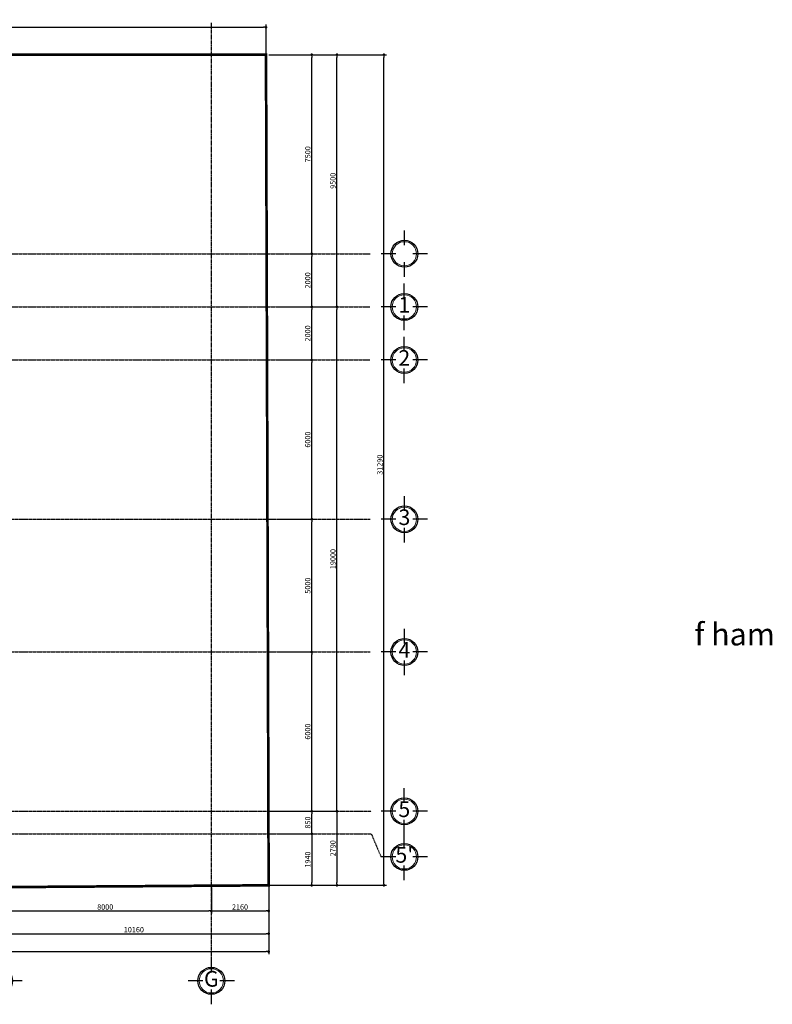
# Model space of a CAD drawing. Units: millimetres. Extents: x 938542 to 1726226, y -187276 to 234445.
# Drawn here: x 975235 to 1003603, y 89845 to 126936 of the extents above; entities that cross this region are included whole.
import ezdxf
from ezdxf.enums import TextEntityAlignment as Align

# ---------------------------------------------------------------- set-up
doc = ezdxf.new("R2010")
doc.units = ezdxf.units.MM
doc.header["$LTSCALE"] = 0.2
doc.header["$MEASUREMENT"] = 0
for name, pattern in [('CENTER2', [1.125, 0.75, -0.125, 0.125, -0.125]), ('CENTERX2', [101.6, 63.5, -12.7, 12.7, -12.7]), ('DASHED2', [0.375, 0.25, -0.125])]:
    doc.linetypes.add(name, pattern=pattern)
doc.layers.get('0').update_dxf_attribs({"color": 6, "linetype": 'CONTINUOUS'})
doc.layers.get('DEFPOINTS').update_dxf_attribs({"color": 3, "linetype": 'CONTINUOUS'})
for name, color, linetype in [('2', 2, 'CONTINUOUS'), ('8', 16, 'CONTINUOUS'), ('TEXT', 31, 'CONTINUOUS'), ('TRuc', 250, 'CENTER2')]:
    doc.layers.add(name, color=color, linetype=linetype)
doc.layers.add('CAT', color=7, linetype='CONTINUOUS', lineweight=15)
doc.styles.add('HOA', font='vharial_0.ttf')
doc.styles.add('VNI-HELVECONDENSE', font='VHELVCN_1.TTF')
doc.dimstyles.new('@100', dxfattribs={"dimscale": 100, "dimtxt": 2, "dimasz": 1, "dimexe": 1, "dimexo": 0, "dimgap": 0.5, "dimtad": 1, "dimdec": 0, "dimdsep": 46, "dimtxsty": 'Standard', "dimblk": 'DOT', "dimcen": 1, "dimdle": 1, "dimclrd": 250, "dimclre": 250, "dimclrt": 50, "dimadec": 0, "dimazin": 0, "dimtfac": 1, "dimtdec": 0, "dimtix": 1, "dimtmove": 2, "dimatfit": 3, "dimfxl": 1, "dimtolj": 1, "dimtzin": 0, "dimarcsym": 0})

# ---------------------------------------------------------------- blocks, each defined once
blk = doc.blocks.new('_Dot')
at = {"color": 0, "linetype": 'ByBlock', "lineweight": -2}
blk.add_line((-0.5, 0), (-1, 0), dxfattribs=at)
at = {"color": 0, "linetype": 'ByBlock', "const_width": 0.5}
blk.add_lwpolyline([(-0.25, 0, 1), (0.25, 0, 1)], format="xyb", close=True, dxfattribs=at)
blk = doc.blocks.new('*D42')
at = {"layer": 'CAT', "color": 250, "lineweight": -2, "transparency": 16777216}
for p, q in [((974460, 94250), (974460, 93261)), ((982460, 94250), (982460, 93261)), ((974560, 93361), (982360, 93361))]:
    blk.add_line(p, q, dxfattribs=at)
at = {"layer": 'DEFPOINTS', "color": 0, "transparency": 16777216}
for p in [(974460, 94250), (982460, 94250), (982460, 93361)]:
    blk.add_point(p, dxfattribs=at)
at = {"layer": 'CAT', "color": 250, "lineweight": -2, "transparency": 16777216, "xscale": 100, "yscale": 100, "zscale": 100, "rotation": 180}
blk.add_blockref('_Dot', (974460, 93361), dxfattribs=at)
at = {"layer": 'CAT', "color": 250, "lineweight": -2, "transparency": 16777216, "xscale": 100, "yscale": 100, "zscale": 100}
blk.add_blockref('_Dot', (982460, 93361), dxfattribs=at)
at = {"layer": 'CAT', "color": 50, "transparency": 16777216, "insert": (978460, 93511), "char_height": 200, "attachment_point": 5}
blk.add_mtext('\\A1;8000', dxfattribs=at)
blk = doc.blocks.new('*D43')
at = {"layer": 'CAT', "color": 250, "lineweight": -2, "transparency": 16777216}
for p, q in [((982460, 94250), (982460, 93261)), ((984620, 94328), (984620, 93261)), ((982560, 93361), (984520, 93361))]:
    blk.add_line(p, q, dxfattribs=at)
at = {"layer": 'DEFPOINTS', "color": 0, "transparency": 16777216}
for p in [(982460, 94250), (984620, 94328), (984620, 93361)]:
    blk.add_point(p, dxfattribs=at)
at = {"layer": 'CAT', "color": 250, "lineweight": -2, "transparency": 16777216, "xscale": 100, "yscale": 100, "zscale": 100, "rotation": 180}
blk.add_blockref('_Dot', (982460, 93361), dxfattribs=at)
at = {"layer": 'CAT', "color": 250, "lineweight": -2, "transparency": 16777216, "xscale": 100, "yscale": 100, "zscale": 100}
blk.add_blockref('_Dot', (984620, 93361), dxfattribs=at)
at = {"layer": 'CAT', "color": 50, "transparency": 16777216, "insert": (983540, 93511), "char_height": 200, "attachment_point": 5}
blk.add_mtext('\\A1;2160', dxfattribs=at)
blk = doc.blocks.new('*D46')
at = {"layer": 'CAT', "color": 250, "lineweight": -2, "transparency": 16777216}
for p, q in [((974460, 93473), (974460, 92406)), ((984620, 93473), (984620, 92406)), ((974560, 92506), (984520, 92506))]:
    blk.add_line(p, q, dxfattribs=at)
at = {"layer": 'DEFPOINTS', "color": 0, "transparency": 16777216}
for p in [(974460, 93473), (984620, 93473), (984620, 92506)]:
    blk.add_point(p, dxfattribs=at)
at = {"layer": 'CAT', "color": 250, "lineweight": -2, "transparency": 16777216, "xscale": 100, "yscale": 100, "zscale": 100, "rotation": 180}
blk.add_blockref('_Dot', (974460, 92506), dxfattribs=at)
at = {"layer": 'CAT', "color": 250, "lineweight": -2, "transparency": 16777216, "xscale": 100, "yscale": 100, "zscale": 100}
blk.add_blockref('_Dot', (984620, 92506), dxfattribs=at)
at = {"layer": 'CAT', "color": 50, "transparency": 16777216, "insert": (979540, 92656), "char_height": 200, "attachment_point": 5}
blk.add_mtext('\\A1;10160', dxfattribs=at)
blk = doc.blocks.new('*D47')
at = {"layer": 'CAT', "color": 250, "lineweight": -2, "transparency": 16777216}
for p, q in [((942260, 93473), (942260, 91729)), ((984620, 93473), (984620, 91729)), ((942360, 91829), (984520, 91829))]:
    blk.add_line(p, q, dxfattribs=at)
at = {"layer": 'DEFPOINTS', "color": 0, "transparency": 16777216}
for p in [(942260, 93473), (984620, 93473), (984620, 91829)]:
    blk.add_point(p, dxfattribs=at)
at = {"layer": 'CAT', "color": 250, "lineweight": -2, "transparency": 16777216, "xscale": 100, "yscale": 100, "zscale": 100, "rotation": 180}
blk.add_blockref('_Dot', (942260, 91829), dxfattribs=at)
at = {"layer": 'CAT', "color": 250, "lineweight": -2, "transparency": 16777216, "xscale": 100, "yscale": 100, "zscale": 100}
blk.add_blockref('_Dot', (984620, 91829), dxfattribs=at)
at = {"layer": 'CAT', "color": 50, "transparency": 16777216, "insert": (963490, 91979), "char_height": 200, "attachment_point": 5}
blk.add_mtext('\\A1;42360', dxfattribs=at)
blk = doc.blocks.new('*D48')
at = {"layer": 'CAT', "color": 250, "lineweight": -2, "transparency": 16777216}
for p, q in [((984610, 97118), (986343, 97118)), ((986243, 96368), (986243, 97018)), ((984966, 96268), (986343, 96268))]:
    blk.add_line(p, q, dxfattribs=at)
at = {"layer": 'DEFPOINTS', "color": 0, "transparency": 16777216}
for p in [(984610, 97118), (986243, 97118), (984966, 96268)]:
    blk.add_point(p, dxfattribs=at)
at = {"layer": 'CAT', "color": 250, "lineweight": -2, "transparency": 16777216, "xscale": 100, "yscale": 100, "zscale": 100}
for p, rotation in [((986243, 97118), 90), ((986243, 96268), 270)]:
    blk.add_blockref('_Dot', p, dxfattribs=dict(at, rotation=rotation))
at = {"layer": 'CAT', "color": 50, "transparency": 16777216, "insert": (986093, 96693), "char_height": 200, "attachment_point": 5, "rotation": 90}
blk.add_mtext('\\A1;850', dxfattribs=at)
blk = doc.blocks.new('*D49')
at = {"layer": 'CAT', "color": 250, "lineweight": -2, "transparency": 16777216}
for p, q in [((942260, 125618), (942260, 126749)), ((942360, 126649), (984420, 126649)), ((984520, 125618), (984520, 126749))]:
    blk.add_line(p, q, dxfattribs=at)
at = {"layer": 'DEFPOINTS', "color": 0, "transparency": 16777216}
for p in [(984520, 126649), (942260, 125618), (984520, 125618)]:
    blk.add_point(p, dxfattribs=at)
at = {"layer": 'CAT', "color": 250, "lineweight": -2, "transparency": 16777216, "xscale": 100, "yscale": 100, "zscale": 100, "rotation": 180}
blk.add_blockref('_Dot', (942260, 126649), dxfattribs=at)
at = {"layer": 'CAT', "color": 250, "lineweight": -2, "transparency": 16777216, "xscale": 100, "yscale": 100, "zscale": 100}
blk.add_blockref('_Dot', (984520, 126649), dxfattribs=at)
at = {"layer": 'CAT', "color": 50, "transparency": 16777216, "insert": (963440, 126799), "char_height": 200, "attachment_point": 5}
blk.add_mtext('\\A1;42260', dxfattribs=at)
blk = doc.blocks.new('*D50')
at = {"layer": 'CAT', "color": 250, "lineweight": -2, "transparency": 16777216}
for p, q in [((984620, 125618), (989062, 125618)), ((988962, 94428), (988962, 125518)), ((984620, 94328), (989062, 94328))]:
    blk.add_line(p, q, dxfattribs=at)
at = {"layer": 'DEFPOINTS', "color": 0, "transparency": 16777216}
for p in [(984620, 125618), (988962, 125618), (984620, 94328)]:
    blk.add_point(p, dxfattribs=at)
at = {"layer": 'CAT', "color": 250, "lineweight": -2, "transparency": 16777216, "xscale": 100, "yscale": 100, "zscale": 100}
for p, rotation in [((988962, 125618), 90), ((988962, 94328), 270)]:
    blk.add_blockref('_Dot', p, dxfattribs=dict(at, rotation=rotation))
at = {"layer": 'CAT', "color": 50, "transparency": 16777216, "insert": (988812, 110173), "char_height": 200, "attachment_point": 5, "rotation": 90}
blk.add_mtext('\\A1;31290', dxfattribs=at)
blk = doc.blocks.new('*D51')
at = {"layer": 'CAT', "color": 250, "lineweight": -2, "transparency": 16777216}
for p, q in [((984936, 103118), (986343, 103118)), ((986243, 97218), (986243, 103018)), ((984610, 97118), (986343, 97118))]:
    blk.add_line(p, q, dxfattribs=at)
at = {"layer": 'DEFPOINTS', "color": 0, "transparency": 16777216}
for p in [(984936, 103118), (986243, 103118), (984610, 97118)]:
    blk.add_point(p, dxfattribs=at)
at = {"layer": 'CAT', "color": 250, "lineweight": -2, "transparency": 16777216, "xscale": 100, "yscale": 100, "zscale": 100}
for p, rotation in [((986243, 103118), 90), ((986243, 97118), 270)]:
    blk.add_blockref('_Dot', p, dxfattribs=dict(at, rotation=rotation))
at = {"layer": 'CAT', "color": 50, "transparency": 16777216, "insert": (986093, 100118), "char_height": 200, "attachment_point": 5, "rotation": 90}
blk.add_mtext('\\A1;6000', dxfattribs=at)
blk = doc.blocks.new('*D52')
at = {"layer": 'CAT', "color": 250, "lineweight": -2, "transparency": 16777216}
for p, q in [((984936, 108118), (986343, 108118)), ((986243, 103218), (986243, 108018)), ((984936, 103118), (986343, 103118))]:
    blk.add_line(p, q, dxfattribs=at)
at = {"layer": 'DEFPOINTS', "color": 0, "transparency": 16777216}
for p in [(984936, 108118), (986243, 108118), (984936, 103118)]:
    blk.add_point(p, dxfattribs=at)
at = {"layer": 'CAT', "color": 250, "lineweight": -2, "transparency": 16777216, "xscale": 100, "yscale": 100, "zscale": 100}
for p, rotation in [((986243, 108118), 90), ((986243, 103118), 270)]:
    blk.add_blockref('_Dot', p, dxfattribs=dict(at, rotation=rotation))
at = {"layer": 'CAT', "color": 50, "transparency": 16777216, "insert": (986093, 105618), "char_height": 200, "attachment_point": 5, "rotation": 90}
blk.add_mtext('\\A1;5000', dxfattribs=at)
blk = doc.blocks.new('*D53')
at = {"layer": 'CAT', "color": 250, "lineweight": -2, "transparency": 16777216}
for p, q in [((984936, 114118), (986343, 114118)), ((986243, 108218), (986243, 114018)), ((984936, 108118), (986343, 108118))]:
    blk.add_line(p, q, dxfattribs=at)
at = {"layer": 'DEFPOINTS', "color": 0, "transparency": 16777216}
for p in [(984936, 114118), (986243, 114118), (984936, 108118)]:
    blk.add_point(p, dxfattribs=at)
at = {"layer": 'CAT', "color": 250, "lineweight": -2, "transparency": 16777216, "xscale": 100, "yscale": 100, "zscale": 100}
for p, rotation in [((986243, 114118), 90), ((986243, 108118), 270)]:
    blk.add_blockref('_Dot', p, dxfattribs=dict(at, rotation=rotation))
at = {"layer": 'CAT', "color": 50, "transparency": 16777216, "insert": (986093, 111118), "char_height": 200, "attachment_point": 5, "rotation": 90}
blk.add_mtext('\\A1;6000', dxfattribs=at)
blk = doc.blocks.new('*D54')
at = {"layer": 'CAT', "color": 250, "lineweight": -2, "transparency": 16777216}
for p, q in [((984936, 116118), (986343, 116118)), ((986243, 114218), (986243, 116018)), ((984936, 114118), (986343, 114118))]:
    blk.add_line(p, q, dxfattribs=at)
at = {"layer": 'DEFPOINTS', "color": 0, "transparency": 16777216}
for p in [(984936, 116118), (986243, 116118), (984936, 114118)]:
    blk.add_point(p, dxfattribs=at)
at = {"layer": 'CAT', "color": 250, "lineweight": -2, "transparency": 16777216, "xscale": 100, "yscale": 100, "zscale": 100}
for p, rotation in [((986243, 116118), 90), ((986243, 114118), 270)]:
    blk.add_blockref('_Dot', p, dxfattribs=dict(at, rotation=rotation))
at = {"layer": 'CAT', "color": 50, "transparency": 16777216, "insert": (986093, 115118), "char_height": 200, "attachment_point": 5, "rotation": 90}
blk.add_mtext('\\A1;2000', dxfattribs=at)
blk = doc.blocks.new('*D55')
at = {"layer": 'CAT', "color": 250, "lineweight": -2, "transparency": 16777216}
for p, q in [((985503, 118118), (986343, 118118)), ((986243, 116218), (986243, 118018)), ((984936, 116118), (986343, 116118))]:
    blk.add_line(p, q, dxfattribs=at)
at = {"layer": 'DEFPOINTS', "color": 0, "transparency": 16777216}
for p in [(985503, 118118), (986243, 118118), (984936, 116118)]:
    blk.add_point(p, dxfattribs=at)
at = {"layer": 'CAT', "color": 250, "lineweight": -2, "transparency": 16777216, "xscale": 100, "yscale": 100, "zscale": 100}
for p, rotation in [((986243, 118118), 90), ((986243, 116118), 270)]:
    blk.add_blockref('_Dot', p, dxfattribs=dict(at, rotation=rotation))
at = {"layer": 'CAT', "color": 50, "transparency": 16777216, "insert": (986093, 117118), "char_height": 200, "attachment_point": 5, "rotation": 90}
blk.add_mtext('\\A1;2000', dxfattribs=at)
blk = doc.blocks.new('*D56')
at = {"layer": 'CAT', "color": 250, "lineweight": -2, "transparency": 16777216}
for p, q in [((985503, 125618), (986343, 125618)), ((986243, 118218), (986243, 125518)), ((985503, 118118), (986343, 118118))]:
    blk.add_line(p, q, dxfattribs=at)
at = {"layer": 'DEFPOINTS', "color": 0, "transparency": 16777216}
for p in [(985503, 125618), (986243, 125618), (985503, 118118)]:
    blk.add_point(p, dxfattribs=at)
at = {"layer": 'CAT', "color": 250, "lineweight": -2, "transparency": 16777216, "xscale": 100, "yscale": 100, "zscale": 100}
for p, rotation in [((986243, 125618), 90), ((986243, 118118), 270)]:
    blk.add_blockref('_Dot', p, dxfattribs=dict(at, rotation=rotation))
at = {"layer": 'CAT', "color": 50, "transparency": 16777216, "insert": (986093, 121868), "char_height": 200, "attachment_point": 5, "rotation": 90}
blk.add_mtext('\\A1;7500', dxfattribs=at)
blk = doc.blocks.new('*D57')
at = {"layer": 'CAT', "color": 250, "lineweight": -2, "transparency": 16777216}
for p, q in [((985639, 116118), (987292, 116118)), ((987192, 97218), (987192, 116018)), ((985477, 97118), (987292, 97118))]:
    blk.add_line(p, q, dxfattribs=at)
at = {"layer": 'DEFPOINTS', "color": 0, "transparency": 16777216}
for p in [(985639, 116118), (987192, 116118), (985477, 97118)]:
    blk.add_point(p, dxfattribs=at)
at = {"layer": 'CAT', "color": 250, "lineweight": -2, "transparency": 16777216, "xscale": 100, "yscale": 100, "zscale": 100}
for p, rotation in [((987192, 116118), 90), ((987192, 97118), 270)]:
    blk.add_blockref('_Dot', p, dxfattribs=dict(at, rotation=rotation))
at = {"layer": 'CAT', "color": 50, "transparency": 16777216, "insert": (987042, 106618), "char_height": 200, "attachment_point": 5, "rotation": 90}
blk.add_mtext('\\A1;19000', dxfattribs=at)
blk = doc.blocks.new('*D58')
at = {"layer": 'CAT', "color": 250, "lineweight": -2, "transparency": 16777216}
for p, q in [((986841, 125618), (987292, 125618)), ((987192, 116218), (987192, 125518)), ((985639, 116118), (987292, 116118))]:
    blk.add_line(p, q, dxfattribs=at)
at = {"layer": 'DEFPOINTS', "color": 0, "transparency": 16777216}
for p in [(986841, 125618), (987192, 125618), (985639, 116118)]:
    blk.add_point(p, dxfattribs=at)
at = {"layer": 'CAT', "color": 250, "lineweight": -2, "transparency": 16777216, "xscale": 100, "yscale": 100, "zscale": 100}
for p, rotation in [((987192, 125618), 90), ((987192, 116118), 270)]:
    blk.add_blockref('_Dot', p, dxfattribs=dict(at, rotation=rotation))
at = {"layer": 'CAT', "color": 50, "transparency": 16777216, "insert": (987042, 120868), "char_height": 200, "attachment_point": 5, "rotation": 90}
blk.add_mtext('\\A1;9500', dxfattribs=at)
blk = doc.blocks.new('*D59')
at = {"layer": 'CAT', "color": 250, "lineweight": -2, "transparency": 16777216}
for p, q in [((985477, 97118), (987292, 97118)), ((987192, 97018), (987192, 94428)), ((986841, 94328), (987292, 94328))]:
    blk.add_line(p, q, dxfattribs=at)
at = {"layer": 'DEFPOINTS', "color": 0, "transparency": 16777216}
for p in [(985477, 97118), (986841, 94328), (987192, 94328)]:
    blk.add_point(p, dxfattribs=at)
at = {"layer": 'CAT', "color": 250, "lineweight": -2, "transparency": 16777216, "xscale": 100, "yscale": 100, "zscale": 100}
for p, rotation in [((987192, 97118), 90), ((987192, 94328), 270)]:
    blk.add_blockref('_Dot', p, dxfattribs=dict(at, rotation=rotation))
at = {"layer": 'CAT', "color": 50, "transparency": 16777216, "insert": (987042, 95723), "char_height": 200, "attachment_point": 5, "rotation": 90}
blk.add_mtext('\\A1;2790', dxfattribs=at)
blk = doc.blocks.new('dau truc')
blk.add_circle((0, 0), 180)
at = {"layer": '8'}
for p, q in [((0, 127), (0, 345)), ((-127, 0), (-345, 0)), ((345, 0), (127, 0)), ((0, -345), (0, -127))]:
    blk.add_line(p, q, dxfattribs=at)
blk.add_circle((0, 0), 200, dxfattribs=at)
at = {"layer": 'TEXT', "style": 'VNI-HELVECONDENSE'}
blk.add_attdef('A', text='', height=233, dxfattribs=at).set_placement((0, 0), align=Align.MIDDLE)
blk = doc.blocks.new('truc')
at = {"layer": 'TRuc', "linetype": 'CENTERX2', "ltscale": 0.5}
for p, q in [((965260, 91605), (965260, 126936)), ((944460, 91596), (944460, 126807)), ((950260, 91605), (950260, 126815)), ((953460, 91605), (953460, 126815)), ((955460, 91605), (955460, 126815)), ((957280, 91605), (957280, 126815)), ((961460, 91605), (961460, 126815)), ((969260, 91605), (969260, 126798)), ((973260, 91605), (973260, 126815)), ((974460, 91605), (974460, 126815)), ((982460, 91605), (982460, 126815))]:
    blk.add_line(p, q, dxfattribs=at)
at = {"layer": 'TRuc', "linetype": 'CENTERX2', "ltscale": 2}
blk.add_line((988488, 96268), (988856, 95399), dxfattribs=at)
for points in [[(938542, 118118), (988442, 118118)], [(938542, 116118), (988437, 116118)], [(938542, 114118), (988437, 114118)], [(939272, 108118), (988442, 108118)], [(939272, 103118), (988442, 103118)], [(939272, 97118), (988488, 97118)], [(939272, 96268), (988488, 96268)]]:
    blk.add_lwpolyline(points, dxfattribs=at)
at = {"layer": 'CAT', "xscale": 2.534400000004096, "yscale": 2.534400000091409, "zscale": 2.534400000097225}
blk.add_blockref('dau truc', (989737, 118118), dxfattribs=at)
at = {"layer": 'CAT', "yscale": 2.534400000091409, "zscale": 2.534400000097225}
for p, xscale, values in [((989732, 116118), 2.534400000004096, {'A': '1'}), ((989732, 114118), 2.534400000004096, {'A': '2'}), ((989737, 108118), 2.534400000004096, {'A': '3'}), ((989737, 103118), 2.534400000004096, {'A': '4'}), ((989732, 97118), 2.534400000004096, {'A': '5'}), ((989732, 95399), 2.534400000004096, {'A': "5'"}), ((944460, 90721), 2.534400000236928, {'A': 'A2'}), ((950260, 90729), 2.534400000236928, {'A': 'A1'}), ((953460, 90729), 2.534400000236928, {'A': 'A'}), ((955460, 90729), 2.534400000236928, {'A': "B'"}), ((957280, 90729), 2.534400000236928, {'A': 'B'}), ((961460, 90729), 2.534400000236928, {'A': 'C'}), ((965260, 90729), 2.534400000236928, {'A': 'D'}), ((969260, 90729), 2.534400000236928, {'A': 'E'}), ((973260, 90729), 2.534400000236928, {'A': 'F1'}), ((974460, 90729), 2.534400000236928, {'A': 'F'}), ((982460, 90729), 2.534400000236928, {'A': 'G'})]:
    blk.add_blockref('dau truc', p, dxfattribs=dict(at, xscale=xscale)).add_auto_attribs(values)
blk = doc.blocks.new('*D130')
at = {"layer": 'CAT', "color": 250, "lineweight": -2, "transparency": 16777216}
for p, q in [((984966, 96268), (986343, 96268)), ((986243, 96168), (986243, 94428)), ((984619, 94328), (986343, 94328))]:
    blk.add_line(p, q, dxfattribs=at)
at = {"layer": 'DEFPOINTS', "color": 0, "transparency": 16777216}
for p in [(984966, 96268), (984619, 94328), (986243, 94328)]:
    blk.add_point(p, dxfattribs=at)
at = {"layer": 'CAT', "color": 250, "lineweight": -2, "transparency": 16777216, "xscale": 100, "yscale": 100, "zscale": 100}
for p, rotation in [((986243, 96268), 90), ((986243, 94328), 270)]:
    blk.add_blockref('_Dot', p, dxfattribs=dict(at, rotation=rotation))
at = {"layer": 'CAT', "color": 50, "transparency": 16777216, "insert": (986093, 95298), "char_height": 200, "attachment_point": 5, "rotation": 90}
blk.add_mtext('\\A1;1940', dxfattribs=at)

msp = doc.modelspace()

# ---------------------------------------------------------------- linework, layer by layer
at = {"layer": 'CAT', "linetype": 'DASHED2', "ltscale": 200, "const_width": 100}
msp.add_lwpolyline([(984618.86, 94327.78), (984519.85, 125617.63), (942259.85, 125617.63), (942259.85, 94037.63), (984618.86, 94327.78)], dxfattribs=at)

# ---------------------------------------------------------------- block references
at = {"layer": 'TRuc'}
msp.add_blockref('truc', (0, 0), dxfattribs=at)

# ---------------------------------------------------------------- texts
at = {"layer": '2', "style": 'HOA'}
msp.add_text('f ham', height=839.997, dxfattribs=at).set_placement((1000668.94, 103365.92))

# ---------------------------------------------------------------- dimensions: what is measured, and where the dimension line sits
at = {"layer": 'CAT'}
for base, p1, p2, picture, middle in [((984519.85, 126648.62), (942259.85, 125617.63), (984519.85, 125617.63), '*D49', (963439.85, 126798.62)), ((984619.86, 91828.54), (942259.85, 93472.91), (984619.86, 93472.91), '*D47', (963489.86, 91978.54))]:
    dim = msp.add_linear_dim(base=base, p1=p1, p2=p2, dimstyle='@100', dxfattribs=at)
    dim.commit()
    dim.dimension.update_dxf_attribs({"geometry": picture, "text_midpoint": middle, "dimtype": 160})
dim = msp.add_linear_dim(base=(988962.45, 125617.63), p1=(984619.86, 94327.78), p2=(984619.86, 125617.63), angle=90, dimstyle='@100', dxfattribs=at)
dim.commit()
dim.dimension.update_dxf_attribs({"geometry": '*D50', "text_midpoint": (988812.45, 110172.71), "dimtype": 160})
for base, p1, p2, picture, middle in [((986243.03, 125617.63), (985503.41, 118117.63), (985503.41, 125617.63), '*D56', (986093.03, 121867.63)), ((987191.78, 125617.63), (985639.36, 116117.63), (986841.16, 125617.63), '*D58', (987041.78, 120867.63)), ((986243.03, 118117.63), (984935.69, 116117.63), (985503.41, 118117.63), '*D55', (986093.03, 117117.63)), ((986243.03, 116117.63), (984935.69, 114117.63), (984935.69, 116117.63), '*D54', (986093.03, 115117.63)), ((987191.78, 116117.63), (985476.53, 97117.57), (985639.36, 116117.63), '*D57', (987041.78, 106617.6)), ((986243.03, 114117.63), (984935.69, 108117.63), (984935.69, 114117.63), '*D53', (986093.03, 111117.63)), ((986243.03, 108117.63), (984935.69, 103117.63), (984935.69, 108117.63), '*D52', (986093.03, 105617.63)), ((986243.03, 103117.63), (984610.03, 97117.57), (984935.69, 103117.63), '*D51', (986093.03, 100117.6)), ((986243.03, 97117.57), (984965.99, 96267.57), (984610.03, 97117.57), '*D48', (986093.03, 96692.57)), ((987191.78, 94327.78), (985476.53, 97117.57), (986841.16, 94327.78), '*D59', (987041.78, 95722.68)), ((986243.03, 94327.78), (984965.99, 96267.57), (984618.86, 94327.78), '*D130', (986093.03, 95297.68))]:
    dim = msp.add_linear_dim(base=base, p1=p1, p2=p2, angle=90, dimstyle='@100', dxfattribs=at)
    dim.commit()
    dim.dimension.update_dxf_attribs({"geometry": picture, "text_midpoint": middle})
for base, p1, p2, picture, middle in [((982459.85, 93360.56), (974459.85, 94249.98), (982459.85, 94249.98), '*D42', (978459.85, 93510.56)), ((984619.86, 93360.56), (982459.85, 94249.98), (984619.86, 94327.78), '*D43', (983539.86, 93510.56)), ((984619.86, 92506.12), (974459.85, 93472.91), (984619.86, 93472.91), '*D46', (979539.86, 92656.12))]:
    dim = msp.add_linear_dim(base=base, p1=p1, p2=p2, dimstyle='@100', dxfattribs=at)
    dim.commit()
    dim.dimension.update_dxf_attribs({"geometry": picture, "text_midpoint": middle})

doc.saveas('drawing.dxf')
